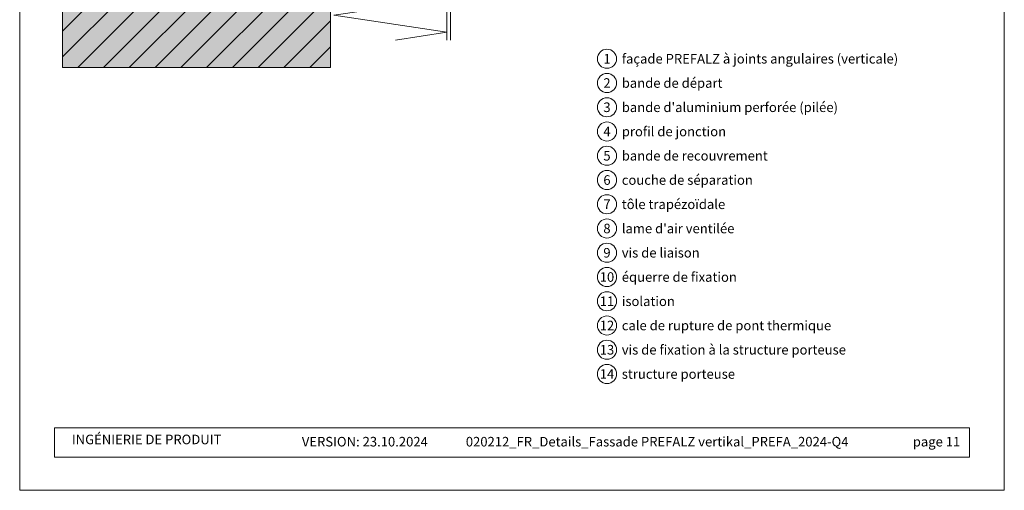
# Model space of a CAD drawing. Units: millimetres. Extents: x -5490 to 2726, y -13873 to -11179.
# Drawn here: x -3754 to -3239, y -13873 to -13626 of the extents above; entities that cross this region are included whole.
import ezdxf
from ezdxf.enums import TextEntityAlignment as Align

# ---------------------------------------------------------------- set-up
doc = ezdxf.new("R2010")
doc.units = ezdxf.units.MM
for name, color, linetype, lineweight in [('03_Mauerbefestigung', 252, 'Continuous', 9), ('05_Dämmung', 252, 'Continuous', 9), ('07_Mauerwerk', 252, 'Continuous', 9), ('07_Mauerwerkschraffur', 254, 'Continuous', 9), ('08_Bemassung', 251, 'Continuous', 5), ('10_Blattrahmen', 18, 'Continuous', 20), ('99_Text_3_FR', 251, 'Continuous', 5)]:
    doc.layers.add(name, color=color, linetype=linetype, lineweight=lineweight)
doc.layers.add('99_Text_2_FR', color=7, linetype='Continuous')
doc.styles.add('Arial', font='arial.ttf')
doc.styles.add('PREFA_Standard', font='arial.ttf', dxfattribs={"height": 20})

# ---------------------------------------------------------------- blocks, each defined once
blk = doc.blocks.new('5')
at = {"layer": '10_Blattrahmen'}
for points in [[(-3753.86, -9142.94), (-3239.36, -9142.94), (-3239.36, -8415.3), (-3753.86, -8415.3)], [(-3735.61, -9110.21), (-3257.6, -9110.21), (-3257.6, -9125.62), (-3735.61, -9125.62)]]:
    blk.add_lwpolyline(points, close=True, dxfattribs=at)
blk = doc.blocks.new('57')
at = {"layer": '03_Mauerbefestigung'}
blk.add_line((-3492.51, -13563.76), (-3492.51, -13636.85), dxfattribs=at)
at = {"layer": '05_Dämmung'}
blk.add_line((-3494.51, -13579.15), (-3553.51, -13569.76), dxfattribs=at)
for points in [[(-3494.51, -13636.85), (-3494.51, -13563.76), (-3553.51, -13563.76)], [(-3521.33, -13636.85), (-3494.51, -13632.76), (-3553.51, -13623.76), (-3494.52, -13615.15), (-3553.51, -13605.76), (-3494.51, -13596.76), (-3553.51, -13587.76), (-3494.51, -13579.15)]]:
    blk.add_lwpolyline(points, dxfattribs=at)
blk = doc.blocks.new('93')
at = {"layer": '07_Mauerwerk'}
h = blk.add_hatch(dxfattribs=at)
h.set_pattern_fill('ANSI31', color=256, scale=3)
h.set_pattern_definition([(45, (-168.0305, -4707.797), (-6.735192, 6.735192), [])])
h.paths.add_polyline_path([(-3591.49, -13995), (-3731.44, -13995), (-3731.44, -14317.4), (-3591.49, -14317.4)])
at = {"layer": '07_Mauerwerkschraffur'}
h = blk.add_hatch(color=256, dxfattribs=at)
h.dxf.hatch_style = 1
h.paths.add_polyline_path([(-3591.49, -13995), (-3731.44, -13995), (-3731.44, -14317.4), (-3591.49, -14317.4)])
at = {"layer": '07_Mauerwerk'}
blk.add_lwpolyline([(-3591.49, -13995), (-3731.44, -13995), (-3731.44, -14317.4), (-3591.49, -14317.4)], close=True, dxfattribs=at)

msp = doc.modelspace()

# ---------------------------------------------------------------- linework, layer by layer
at = {"layer": '08_Bemassung'}
for centre in [(-3446.977, -13646.934), (-3446.977, -13659.612), (-3446.977, -13672.291), (-3446.977, -13684.969), (-3446.977, -13697.648), (-3446.977, -13710.326), (-3446.977, -13723.004), (-3446.977, -13735.683), (-3446.977, -13748.361), (-3446.977, -13761.04), (-3446.977, -13773.718), (-3446.977, -13786.396), (-3446.977, -13799.075), (-3446.977, -13811.753)]:
    msp.add_circle(centre, 5, dxfattribs=at)

# ---------------------------------------------------------------- block references
msp.add_blockref('5', (0, -4729.62))
at = {"layer": '05_Dämmung'}
for name, p in [('93', (0, 665.948)), ('57', (-36.194, -0.303))]:
    msp.add_blockref(name, p, dxfattribs=at)

# ---------------------------------------------------------------- texts
at = {"layer": '08_Bemassung', "style": 'PREFA_Standard'}
for s, p in [('1', (-3446.977, -13646.934)), ('2', (-3446.977, -13659.612)), ('3', (-3446.977, -13672.291)), ('4', (-3446.977, -13684.969)), ('5', (-3446.977, -13697.648)), ('6', (-3446.977, -13710.326)), ('7', (-3446.977, -13723.004)), ('8', (-3446.977, -13735.683)), ('9', (-3446.977, -13748.361)), ('10', (-3446.977, -13761.04)), ('11', (-3446.977, -13773.718)), ('12', (-3446.977, -13786.396)), ('13', (-3446.977, -13799.075)), ('14', (-3446.977, -13811.753))]:
    msp.add_text(s, height=5, dxfattribs=at).set_placement(p, align=Align.MIDDLE_CENTER)
at = {"layer": '99_Text_2_FR', "color": 0, "char_height": 5, "attachment_point": 1, "style": 'Arial'}
for s, width, insert in [('INGÉNIERIE DE PRODUIT', 93.20396, (-3726.598, -13843.465)), ('VERSION: 23.10.2024', 93.20396, (-3606.428, -13844.639)), ('020212_FR_Details_Fassade PREFALZ vertikal_PREFA_2024-Q4', 275.11643, (-3520.734, -13844.639)), ('page 11', 161.7481, (-3287.178, -13844.639))]:
    msp.add_mtext_dynamic_manual_height_columns(s, width=width, gutter_width=8.75, heights=[0], dxfattribs=dict(at, insert=insert))
at = {"layer": '99_Text_3_FR', "style": 'PREFA_Standard'}
for s, height, p in [('façade PREFALZ à joints angulaires (verticale)', 5.00001, (-3439.237, -13646.934)), ('bande de départ', 5.00001, (-3439.237, -13659.612)), ("bande d'aluminium perforée (pilée)", 5.00001, (-3439.237, -13672.291)), ('profil de jonction', 5.00001, (-3439.237, -13684.969)), ('bande de recouvrement', 5.00001, (-3439.237, -13697.648)), ('couche de séparation', 5.00001, (-3439.237, -13710.326)), ('tôle trapézoïdale', 5.00001, (-3439.237, -13723.004)), ("lame d'air ventilée", 5.00001, (-3439.237, -13735.683)), ('vis de liaison', 5.00001, (-3439.237, -13748.361)), ('équerre de fixation', 5.00001, (-3439.237, -13761.04)), ('isolation', 5, (-3439.237, -13773.718)), ('cale de rupture de pont thermique', 5.00001, (-3439.237, -13786.396)), ('vis de fixation à la structure porteuse', 5.00001, (-3439.237, -13799.075)), ('structure porteuse', 5.00001, (-3439.237, -13811.753))]:
    msp.add_text(s, height=height, dxfattribs=at).set_placement(p, align=Align.MIDDLE_LEFT)

doc.saveas('drawing.dxf')
